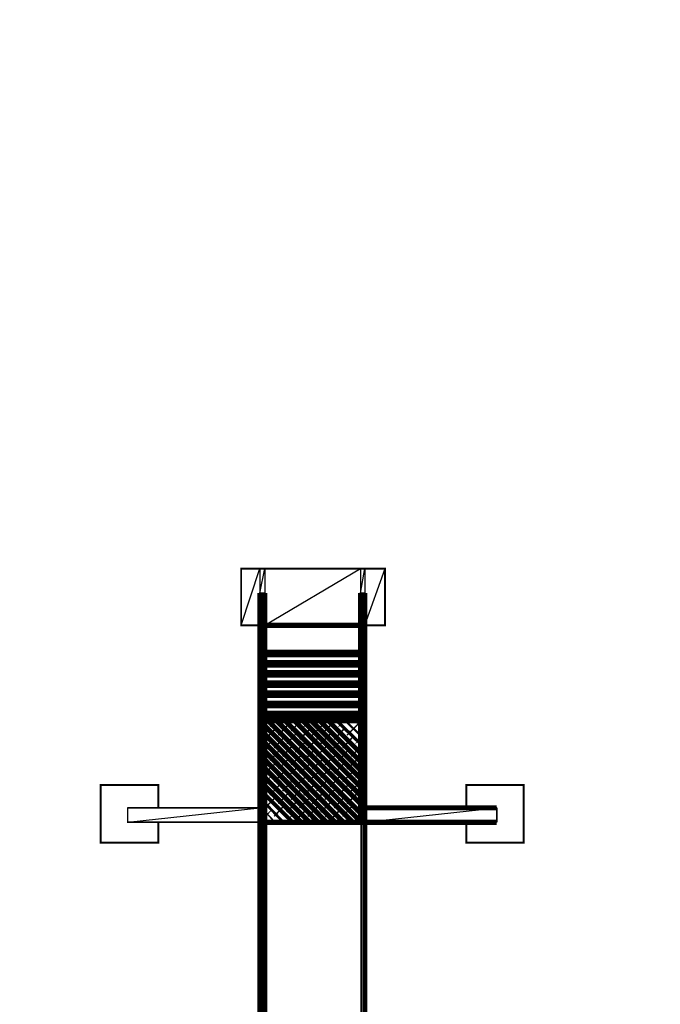
# Model space of a CAD drawing. Extents: x -1129 to 1854, y -3323 to -2727.
# Drawn here: x -931 to -899, y -2897 to -2848 of the extents above; entities that cross this region are included whole.
import ezdxf

# ---------------------------------------------------------------- set-up
doc = ezdxf.new("R2010")
doc.units = 0
doc.header["$MEASUREMENT"] = 0
doc.layers.add('Muebles', color=7, linetype='Continuous')
picture_1 = doc.add_image_def('image9.jpg', size_in_pixel=(76, 528))

msp = doc.modelspace()

# ---------------------------------------------------------------- linework, layer by layer
msp.add_lwpolyline([(-1114.162, -2764.052, 0.123477), (-1114.263, -2764.457), (-1114.257, -3036.375), (-1114.25, -3308.365, 0.198906), (-1114.148, -3308.611, 0.198913), (-1113.875, -3308.724), (-758.745, -3308.722), (-403.589, -3308.721, 0.259932), (-403.386, -3308.607, 0.13919), (-403.359, -3308.514), (-403.329, -3228.581, 0.000037), (-403.304, -3140.698, 0.000022), (-403.285, -3036.323, 0.000015), (-403.271, -2894.657, 0.000082), (-403.278, -2818.654, 0.000001), (-403.292, -2764.19, 0.174866), (-403.355, -2764.015, 0.223018), (-403.536, -2763.931, 0.000001), (-462.533, -2763.909, 0.000081), (-551.935, -2763.892, 0.000009), (-758.768, -2763.888, 0.000006), (-992.683, -2763.891, 0.000109), (-1068.13, -2763.909, 0.000004), (-1113.96, -2763.931, 0.276468)], format="xyb", close=True)
at = {"color": 0}
for points in [[(-919.66, -2878.306), (-918.73, -2875.472), (-919.66, -2875.472)], [(-919.66, -2878.306), (-918.73, -2875.472), (-918.73, -2878.306), (-919.66, -2878.306)], [(-918.73, -2876.698), (-918.476, -2875.472), (-918.73, -2875.472)], [(-918.73, -2876.698), (-918.476, -2875.472), (-918.476, -2876.698), (-918.73, -2876.698)], [(-918.476, -2878.306), (-913.696, -2875.472), (-918.476, -2875.472)], [(-918.476, -2878.306), (-913.696, -2875.472), (-913.696, -2878.306), (-918.476, -2878.306)], [(-913.696, -2876.698), (-913.484, -2875.472), (-913.696, -2875.472)], [(-913.696, -2876.698), (-913.484, -2875.472), (-913.484, -2876.698), (-913.696, -2876.698)], [(-913.484, -2878.306), (-912.469, -2875.472), (-913.484, -2875.472)], [(-913.484, -2878.306), (-912.469, -2875.472), (-912.469, -2878.306), (-913.484, -2878.306)], [(-918.73, -2883.086), (-918.476, -2876.698), (-918.73, -2876.698)], [(-918.73, -2883.086), (-918.476, -2876.698), (-918.476, -2883.086), (-918.73, -2883.086)], [(-913.696, -2883.086), (-913.484, -2876.698), (-913.696, -2876.698)], [(-913.696, -2883.086), (-913.484, -2876.698), (-913.484, -2883.086), (-913.696, -2883.086)], [(-918.476, -2879.786), (-913.696, -2879.659), (-918.476, -2879.659)], [(-918.476, -2879.786), (-913.696, -2879.659), (-913.696, -2879.786), (-918.476, -2879.786)], [(-918.476, -2880.294), (-913.696, -2880.167), (-918.476, -2880.167)], [(-918.476, -2880.294), (-913.696, -2880.167), (-913.696, -2880.294), (-918.476, -2880.294)], [(-918.476, -2880.802), (-913.696, -2880.675), (-918.476, -2880.675)], [(-918.476, -2880.802), (-913.696, -2880.675), (-913.696, -2880.802), (-918.476, -2880.802)], [(-918.476, -2881.309), (-913.696, -2881.182), (-918.476, -2881.182)], [(-918.476, -2881.309), (-913.696, -2881.182), (-913.696, -2881.309), (-918.476, -2881.309)], [(-918.476, -2881.817), (-913.696, -2881.69), (-918.476, -2881.69)], [(-918.476, -2881.817), (-913.696, -2881.69), (-913.696, -2881.817), (-918.476, -2881.817)], [(-918.476, -2882.325), (-913.696, -2882.198), (-918.476, -2882.198)], [(-918.476, -2882.325), (-913.696, -2882.198), (-913.696, -2882.325), (-918.476, -2882.325)], [(-918.476, -2882.874), (-913.696, -2882.705), (-918.476, -2882.705)], [(-918.476, -2882.874), (-913.696, -2882.705), (-913.696, -2882.874), (-918.476, -2882.874)], [(-918.73, -2888.162), (-918.476, -2883.086), (-918.73, -2883.086)], [(-918.73, -2888.162), (-918.476, -2883.086), (-918.476, -2888.162), (-918.73, -2888.162)], [(-913.696, -2888.162), (-913.484, -2883.086), (-913.696, -2883.086)], [(-913.696, -2888.162), (-913.484, -2883.086), (-913.484, -2888.162), (-913.696, -2888.162)], [(-925.329, -2888.162), (-918.73, -2887.443), (-925.329, -2887.443)], [(-925.329, -2888.162), (-918.73, -2887.443), (-918.73, -2888.162), (-925.329, -2888.162)], [(-913.484, -2888.162), (-906.885, -2887.443), (-913.484, -2887.443)], [(-913.484, -2888.162), (-906.885, -2887.443), (-906.885, -2888.162), (-913.484, -2888.162)], [(-918.73, -2921.623), (-918.476, -2888.162), (-918.73, -2888.162)], [(-918.73, -2921.623), (-918.476, -2888.162), (-918.476, -2921.623), (-918.73, -2921.623)], [(-913.696, -2921.623), (-913.484, -2888.162), (-913.696, -2888.162)], [(-913.696, -2921.623), (-913.484, -2888.162), (-913.484, -2921.623), (-913.696, -2921.623)]]:
    msp.add_lwpolyline(points, dxfattribs=at)
msp.add_lwpolyline([(-918.476, -2883.086, 0.254, 0.254, 0), (-918.476, -2888.162, 0.254, 0.254, 0), (-913.696, -2888.162, 0.254, 0.254, 0), (-913.696, -2883.086, 0.254, 0.254, 0), (-918.476, -2883.086, 0.254, 0.254, 0)], format="xyseb", dxfattribs=at)
at = {"layer": 'Muebles', "color": 0}
for points in [[(-918.73, -2878.306, 0.0931, 0.0931, 0), (-919.66, -2878.306, 0.0931, 0.0931, 0), (-919.66, -2875.472, 0.0931, 0.0931, 0), (-912.469, -2875.472, 0.0931, 0.0931, 0), (-912.469, -2878.306, 0.0931, 0.0931, 0), (-913.484, -2878.306, 0.0931, 0.0931, 0)], [(-918.73, -2883.086, 0.254, 0.254, 0), (-918.73, -2876.698, 0.254, 0.254, 0)], [(-918.73, -2876.698, 0.0254, 0.0254, 0), (-918.476, -2876.698, 0.0254, 0.0254, 0)], [(-918.476, -2883.086, 0.254, 0.254, 0), (-918.476, -2876.698, 0.254, 0.254, 0)], [(-913.696, -2883.086, 0.254, 0.254, 0), (-913.696, -2876.698, 0.254, 0.254, 0)], [(-913.696, -2876.698, 0.0212, 0.0212, 0), (-913.484, -2876.698, 0.0212, 0.0212, 0)], [(-913.484, -2883.086, 0.254, 0.254, 0), (-913.484, -2876.698, 0.254, 0.254, 0)], [(-918.476, -2878.306, 0.254, 0.254, 0), (-913.696, -2878.306, 0.254, 0.254, 0)], [(-918.476, -2879.659, 0.254, 0.254, 0), (-913.696, -2879.659, 0.254, 0.254, 0)], [(-918.476, -2879.659, 0.254, 0.254, 0), (-913.696, -2879.659, 0.254, 0.254, 0)], [(-918.476, -2879.786, 0.254, 0.254, 0), (-913.696, -2879.786, 0.254, 0.254, 0)], [(-918.476, -2880.167, 0.254, 0.254, 0), (-913.696, -2880.167, 0.254, 0.254, 0)], [(-918.476, -2880.294, 0.254, 0.254, 0), (-913.696, -2880.294, 0.254, 0.254, 0)], [(-918.476, -2880.675, 0.254, 0.254, 0), (-913.696, -2880.675, 0.254, 0.254, 0)], [(-918.476, -2880.802, 0.254, 0.254, 0), (-913.696, -2880.802, 0.254, 0.254, 0)], [(-918.476, -2881.182, 0.254, 0.254, 0), (-913.696, -2881.182, 0.254, 0.254, 0)], [(-918.476, -2881.309, 0.254, 0.254, 0), (-913.696, -2881.309, 0.254, 0.254, 0)], [(-918.476, -2881.69, 0.254, 0.254, 0), (-913.696, -2881.69, 0.254, 0.254, 0)], [(-918.476, -2881.817, 0.254, 0.254, 0), (-913.696, -2881.817, 0.254, 0.254, 0)], [(-918.476, -2882.198, 0.254, 0.254, 0), (-913.696, -2882.198, 0.254, 0.254, 0)], [(-918.476, -2882.325, 0.254, 0.254, 0), (-913.696, -2882.325, 0.254, 0.254, 0)], [(-918.476, -2882.705, 0.254, 0.254, 0), (-913.696, -2882.705, 0.254, 0.254, 0)], [(-918.476, -2882.874, 0.254, 0.254, 0), (-913.696, -2882.874, 0.254, 0.254, 0)], [(-918.73, -2888.162, 0.254, 0.254, 0), (-918.73, -2883.086, 0.254, 0.254, 0)], [(-918.476, -2883.086, 0.0254, 0.0254, 0), (-918.73, -2883.086, 0.0254, 0.0254, 0)], [(-918.476, -2883.086, 0.254, 0.254, 0), (-913.696, -2883.086, 0.254, 0.254, 0)], [(-918.476, -2888.162, 0.254, 0.254, 0), (-918.476, -2883.086, 0.254, 0.254, 0)], [(-913.696, -2888.12, 0.254, 0.254, 0), (-918.476, -2883.34, 0.254, 0.254, 0)], [(-918.391, -2883.086, 0.012, 0.012, 0), (-918.476, -2883.171, 0.012, 0.012, 0)], [(-913.696, -2887.697, 0.254, 0.254, 0), (-918.307, -2883.086, 0.254, 0.254, 0)], [(-917.968, -2883.086, 0.039, 0.039, 0), (-918.222, -2883.382, 0.039, 0.039, 0)], [(-913.696, -2887.232, 0.254, 0.254, 0), (-917.884, -2883.086, 0.254, 0.254, 0)], [(-917.292, -2883.255, 0.0748, 0.0748, 0), (-917.799, -2883.805, 0.0748, 0.0748, 0)], [(-917.545, -2883.086, 0.00598, 0.00598, 0), (-917.588, -2883.128, 0.00598, 0.00598, 0)], [(-913.696, -2886.809, 0.254, 0.254, 0), (-917.461, -2883.086, 0.254, 0.254, 0)], [(-916.699, -2883.086, 0.0689, 0.0689, 0), (-917.165, -2883.594, 0.0689, 0.0689, 0)], [(-913.696, -2886.386, 0.254, 0.254, 0), (-916.995, -2883.086, 0.254, 0.254, 0)], [(-913.696, -2885.962, 0.254, 0.254, 0), (-916.572, -2883.086, 0.254, 0.254, 0)], [(-916.234, -2883.086, 0.0419, 0.0419, 0), (-916.53, -2883.382, 0.0419, 0.0419, 0)], [(-913.696, -2885.539, 0.254, 0.254, 0), (-916.149, -2883.086, 0.254, 0.254, 0)], [(-915.557, -2883.255, 0.0778, 0.0778, 0), (-916.107, -2883.805, 0.0778, 0.0778, 0)], [(-915.811, -2883.086, 0.00946, 0.00946, 0), (-915.896, -2883.128, 0.00946, 0.00946, 0)], [(-913.696, -2885.116, 0.254, 0.254, 0), (-915.726, -2883.086, 0.254, 0.254, 0)], [(-914.965, -2883.086, 0.0718, 0.0718, 0), (-915.473, -2883.594, 0.0718, 0.0718, 0)], [(-913.696, -2884.693, 0.227, 0.227, 0), (-915.303, -2883.086, 0.227, 0.227, 0)], [(-913.696, -2884.228, 0.165, 0.165, 0), (-914.88, -2883.086, 0.165, 0.165, 0)], [(-914.542, -2883.086, 0.039, 0.039, 0), (-914.796, -2883.382, 0.039, 0.039, 0)], [(-913.696, -2883.805, 0.105, 0.105, 0), (-914.457, -2883.086, 0.105, 0.105, 0)], [(-913.823, -2883.255, 0.0778, 0.0778, 0), (-914.373, -2883.805, 0.0778, 0.0778, 0)], [(-914.119, -2883.086, 0.00598, 0.00598, 0), (-914.161, -2883.128, 0.00598, 0.00598, 0)], [(-913.696, -2883.382, 0.0419, 0.0419, 0), (-913.992, -2883.086, 0.0419, 0.0419, 0)], [(-913.696, -2888.162, 0.254, 0.254, 0), (-913.696, -2883.086, 0.254, 0.254, 0)], [(-913.696, -2883.086, 0.0212, 0.0212, 0), (-913.484, -2883.086, 0.0212, 0.0212, 0)], [(-913.484, -2888.162, 0.254, 0.254, 0), (-913.484, -2883.086, 0.254, 0.254, 0)], [(-914.077, -2888.162, 0.254, 0.254, 0), (-918.476, -2883.763, 0.254, 0.254, 0)], [(-917.926, -2883.467, 0.0778, 0.0778, 0), (-918.476, -2884.017, 0.0778, 0.0778, 0)], [(-916.869, -2883.678, 0.0748, 0.0748, 0), (-917.376, -2884.228, 0.0748, 0.0748, 0)], [(-916.192, -2883.467, 0.0778, 0.0778, 0), (-916.742, -2884.017, 0.0778, 0.0778, 0)], [(-915.134, -2883.678, 0.0778, 0.0778, 0), (-915.684, -2884.228, 0.0778, 0.0778, 0)], [(-914.5, -2883.467, 0.0748, 0.0748, 0), (-915.007, -2884.017, 0.0748, 0.0748, 0)], [(-913.696, -2883.551, 0.00598, 0.00598, 0), (-913.738, -2883.594, 0.00598, 0.00598, 0)], [(-914.542, -2888.162, 0.254, 0.254, 0), (-918.476, -2884.186, 0.254, 0.254, 0)], [(-918.138, -2884.101, 0.0509, 0.0509, 0), (-918.476, -2884.482, 0.0509, 0.0509, 0)], [(-917.503, -2883.89, 0.0748, 0.0748, 0), (-918.011, -2884.44, 0.0748, 0.0748, 0)], [(-916.403, -2884.101, 0.0778, 0.0778, 0), (-916.953, -2884.651, 0.0778, 0.0778, 0)], [(-915.769, -2883.89, 0.0778, 0.0778, 0), (-916.319, -2884.44, 0.0778, 0.0778, 0)], [(-914.711, -2884.101, 0.0748, 0.0748, 0), (-915.219, -2884.651, 0.0748, 0.0748, 0)], [(-914.077, -2883.89, 0.0748, 0.0748, 0), (-914.584, -2884.44, 0.0748, 0.0748, 0)], [(-913.696, -2883.974, 0.0359, 0.0359, 0), (-913.95, -2884.228, 0.0359, 0.0359, 0)], [(-914.965, -2888.162, 0.254, 0.254, 0), (-918.476, -2884.609, 0.254, 0.254, 0)], [(-917.715, -2884.524, 0.0748, 0.0748, 0), (-918.222, -2885.074, 0.0748, 0.0748, 0)], [(-917.08, -2884.313, 0.0748, 0.0748, 0), (-917.588, -2884.863, 0.0748, 0.0748, 0)], [(-916.615, -2884.778, 0.0748, 0.0748, 0), (-917.165, -2885.286, 0.0748, 0.0748, 0)], [(-915.98, -2884.524, 0.0778, 0.0778, 0), (-916.53, -2885.074, 0.0778, 0.0778, 0)], [(-915.346, -2884.313, 0.0778, 0.0778, 0), (-915.896, -2884.863, 0.0778, 0.0778, 0)], [(-914.923, -2884.778, 0.0748, 0.0748, 0), (-915.473, -2885.286, 0.0748, 0.0748, 0)], [(-914.288, -2884.524, 0.0748, 0.0748, 0), (-914.796, -2885.074, 0.0748, 0.0748, 0)], [(-913.696, -2884.397, 0.0658, 0.0658, 0), (-914.161, -2884.863, 0.0658, 0.0658, 0)], [(-915.388, -2888.162, 0.254, 0.254, 0), (-918.476, -2885.032, 0.254, 0.254, 0)], [(-917.926, -2885.201, 0.0748, 0.0748, 0), (-918.476, -2885.709, 0.0748, 0.0748, 0)], [(-918.349, -2884.778, 0.0179, 0.0179, 0), (-918.476, -2884.905, 0.0179, 0.0179, 0)], [(-917.292, -2884.99, 0.0718, 0.0718, 0), (-917.799, -2885.497, 0.0718, 0.0718, 0)], [(-916.192, -2885.201, 0.0748, 0.0748, 0), (-916.742, -2885.709, 0.0748, 0.0748, 0)], [(-915.557, -2884.99, 0.0748, 0.0748, 0), (-916.107, -2885.497, 0.0748, 0.0748, 0)], [(-914.5, -2885.201, 0.0718, 0.0718, 0), (-915.007, -2885.709, 0.0718, 0.0718, 0)], [(-913.823, -2884.99, 0.0748, 0.0748, 0), (-914.373, -2885.497, 0.0748, 0.0748, 0)], [(-915.811, -2888.162, 0.254, 0.254, 0), (-918.476, -2885.455, 0.254, 0.254, 0)], [(-917.503, -2885.624, 0.0718, 0.0718, 0), (-918.011, -2886.132, 0.0718, 0.0718, 0)], [(-916.869, -2885.413, 0.0718, 0.0718, 0), (-917.376, -2885.92, 0.0718, 0.0718, 0)], [(-915.769, -2885.624, 0.0748, 0.0748, 0), (-916.319, -2886.132, 0.0748, 0.0748, 0)], [(-915.134, -2885.413, 0.0748, 0.0748, 0), (-915.684, -2885.92, 0.0748, 0.0748, 0)], [(-914.077, -2885.624, 0.0718, 0.0718, 0), (-914.584, -2886.132, 0.0718, 0.0718, 0)], [(-913.696, -2885.709, 0.033, 0.033, 0), (-913.95, -2885.92, 0.033, 0.033, 0)], [(-913.696, -2885.286, 0.00423, 0.00423, 0), (-913.738, -2885.286, 0.00423, 0.00423, 0)], [(-916.234, -2888.162, 0.254, 0.254, 0), (-918.476, -2885.92, 0.254, 0.254, 0)], [(-916.657, -2888.162, 0.254, 0.254, 0), (-918.476, -2886.343, 0.254, 0.254, 0)], [(-918.138, -2885.836, 0.0479, 0.0479, 0), (-918.476, -2886.174, 0.0479, 0.0479, 0)], [(-917.715, -2886.259, 0.0748, 0.0748, 0), (-918.222, -2886.809, 0.0748, 0.0748, 0)], [(-917.08, -2886.047, 0.0748, 0.0748, 0), (-917.588, -2886.597, 0.0748, 0.0748, 0)], [(-916.403, -2885.836, 0.0778, 0.0778, 0), (-916.953, -2886.386, 0.0778, 0.0778, 0)], [(-915.98, -2886.259, 0.0778, 0.0778, 0), (-916.53, -2886.809, 0.0778, 0.0778, 0)], [(-915.346, -2886.047, 0.0778, 0.0778, 0), (-915.896, -2886.597, 0.0778, 0.0778, 0)], [(-914.711, -2885.836, 0.0748, 0.0748, 0), (-915.219, -2886.386, 0.0748, 0.0748, 0)], [(-914.288, -2886.259, 0.0748, 0.0748, 0), (-914.796, -2886.809, 0.0748, 0.0748, 0)], [(-913.696, -2886.132, 0.0658, 0.0658, 0), (-914.161, -2886.597, 0.0658, 0.0658, 0)], [(-923.806, -2887.443, 0.102, 0.102, 0), (-923.806, -2886.301, 0.102, 0.102, 0), (-926.683, -2886.301, 0.102, 0.102, 0), (-926.683, -2889.177, 0.102, 0.102, 0), (-923.806, -2889.177, 0.102, 0.102, 0), (-923.806, -2888.162, 0.102, 0.102, 0)], [(-917.08, -2888.162, 0.197, 0.197, 0), (-918.476, -2886.766, 0.197, 0.197, 0)], [(-918.349, -2886.47, 0.0179, 0.0179, 0), (-918.476, -2886.597, 0.0179, 0.0179, 0)], [(-917.292, -2886.682, 0.0748, 0.0748, 0), (-917.799, -2887.232, 0.0748, 0.0748, 0)], [(-916.615, -2886.47, 0.0778, 0.0778, 0), (-917.165, -2887.02, 0.0778, 0.0778, 0)], [(-915.557, -2886.682, 0.0778, 0.0778, 0), (-916.107, -2887.232, 0.0778, 0.0778, 0)], [(-914.923, -2886.47, 0.0778, 0.0778, 0), (-915.473, -2887.02, 0.0778, 0.0778, 0)], [(-913.823, -2886.682, 0.0778, 0.0778, 0), (-914.373, -2887.232, 0.0778, 0.0778, 0)], [(-908.408, -2887.443, 0.102, 0.102, 0), (-908.408, -2886.301, 0.102, 0.102, 0), (-905.532, -2886.301, 0.102, 0.102, 0), (-905.532, -2889.177, 0.102, 0.102, 0), (-908.408, -2889.177, 0.102, 0.102, 0), (-908.408, -2888.162, 0.102, 0.102, 0)], [(-917.545, -2888.162, 0.135, 0.135, 0), (-918.476, -2887.189, 0.135, 0.135, 0)], [(-917.926, -2886.893, 0.0778, 0.0778, 0), (-918.476, -2887.443, 0.0778, 0.0778, 0)], [(-916.869, -2887.105, 0.0748, 0.0748, 0), (-917.376, -2887.655, 0.0748, 0.0748, 0)], [(-916.192, -2886.893, 0.0778, 0.0778, 0), (-916.742, -2887.443, 0.0778, 0.0778, 0)], [(-915.134, -2887.105, 0.0778, 0.0778, 0), (-915.684, -2887.655, 0.0778, 0.0778, 0)], [(-914.5, -2886.893, 0.0748, 0.0748, 0), (-915.007, -2887.443, 0.0748, 0.0748, 0)], [(-913.696, -2886.978, 0.00598, 0.00598, 0), (-913.738, -2887.02, 0.00598, 0.00598, 0)], [(-918.73, -2888.162, 0.0719, 0.0719, 0), (-925.329, -2888.162, 0.0719, 0.0719, 0), (-925.329, -2887.443, 0.0719, 0.0719, 0), (-918.73, -2887.443, 0.0719, 0.0719, 0)], [(-917.968, -2888.162, 0.0748, 0.0748, 0), (-918.476, -2887.612, 0.0748, 0.0748, 0)], [(-918.138, -2887.528, 0.0509, 0.0509, 0), (-918.476, -2887.908, 0.0509, 0.0509, 0)], [(-917.503, -2887.316, 0.0748, 0.0748, 0), (-918.011, -2887.866, 0.0748, 0.0748, 0)], [(-916.403, -2887.528, 0.0778, 0.0778, 0), (-916.953, -2888.078, 0.0778, 0.0778, 0)], [(-915.769, -2887.316, 0.0778, 0.0778, 0), (-916.319, -2887.866, 0.0778, 0.0778, 0)], [(-914.711, -2887.528, 0.0748, 0.0748, 0), (-915.219, -2888.078, 0.0748, 0.0748, 0)], [(-914.077, -2887.316, 0.0748, 0.0748, 0), (-914.584, -2887.866, 0.0748, 0.0748, 0)], [(-913.696, -2887.401, 0.0359, 0.0359, 0), (-913.95, -2887.655, 0.0359, 0.0359, 0)], [(-913.484, -2887.443, 0.254, 0.254, 0), (-906.885, -2887.443, 0.254, 0.254, 0)], [(-906.885, -2888.162, 0.0719, 0.0719, 0), (-906.885, -2887.443, 0.0719, 0.0719, 0)], [(-918.73, -2921.623, 0.254, 0.254, 0), (-918.73, -2888.162, 0.254, 0.254, 0)], [(-918.73, -2921.623, 0.0254, 0.0254, 0), (-918.476, -2921.623, 0.0254, 0.0254, 0), (-913.696, -2921.623, 0.0254, 0.0254, 0), (-913.696, -2888.162, 0.0254, 0.0254, 0)], [(-918.476, -2888.162, 0.0254, 0.0254, 0), (-918.73, -2888.162, 0.0254, 0.0254, 0)], [(-918.476, -2921.623, 0.254, 0.254, 0), (-918.476, -2888.162, 0.254, 0.254, 0)], [(-918.476, -2888.162, 0.254, 0.254, 0), (-913.696, -2888.162, 0.254, 0.254, 0)], [(-918.391, -2888.162, 0.0153, 0.0153, 0), (-918.476, -2888.035, 0.0153, 0.0153, 0)], [(-917.715, -2887.993, 0.0239, 0.0239, 0), (-917.884, -2888.162, 0.0239, 0.0239, 0)], [(-917.08, -2887.781, 0.0538, 0.0538, 0), (-917.461, -2888.162, 0.0538, 0.0538, 0)], [(-915.98, -2887.993, 0.0239, 0.0239, 0), (-916.149, -2888.162, 0.0239, 0.0239, 0)], [(-915.346, -2887.781, 0.0538, 0.0538, 0), (-915.726, -2888.162, 0.0538, 0.0538, 0)], [(-914.288, -2887.993, 0.0239, 0.0239, 0), (-914.457, -2888.162, 0.0239, 0.0239, 0)], [(-913.696, -2887.866, 0.045, 0.045, 0), (-914.034, -2888.162, 0.045, 0.045, 0)], [(-913.696, -2888.162, 0.0212, 0.0212, 0), (-913.484, -2888.162, 0.0212, 0.0212, 0)], [(-913.484, -2921.623, 0.254, 0.254, 0), (-913.484, -2888.162, 0.254, 0.254, 0)], [(-913.484, -2888.162, 0.254, 0.254, 0), (-906.885, -2888.162, 0.254, 0.254, 0)]]:
    msp.add_lwpolyline(points, format="xyseb", dxfattribs=at)

# ---------------------------------------------------------------- referenced raster images: frames only (the image files are external)
image = msp.add_image(picture_1, insert=(-918.476, -2921.623), size_in_units=(4.822, 33.503))

doc.saveas('drawing.dxf')
